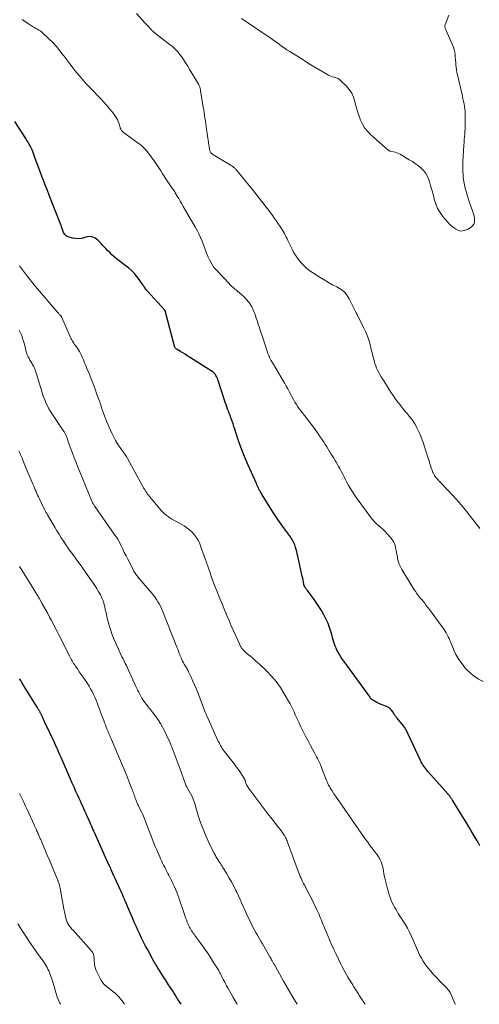
# Model space of a CAD drawing. Units: feet. Extents: x 1955000 to 1960023, y 580000 to 584937.
# Drawn here: x 1957843 to 1957981, y 580000 to 580295 of the extents above; entities that cross this region are included whole.
import ezdxf

# ---------------------------------------------------------------- set-up
doc = ezdxf.new("R2010")
doc.units = ezdxf.units.FT
doc.header["$LTSCALE"] = 100
doc.header["$MEASUREMENT"] = 0
doc.layers.add('CONTOUR INDEX', color=32, linetype='Continuous', lineweight=25)
doc.layers.add('CONTOUR INTERMEDIATE', color=40, linetype='Continuous', lineweight=15)

msp = doc.modelspace()

# ---------------------------------------------------------------- linework, layer by layer
at = {"layer": 'CONTOUR INDEX', "flags": 128}
for points, elevation in [([(1957981.48, 580047.59), (1957981.08, 580048.31), (1957980.67, 580049.01), (1957979.78, 580050.54), (1957978.92, 580052.01), (1957978.05, 580053.47), (1957977.17, 580054.93), (1957976.28, 580056.38), (1957973.29, 580061.23), (1957973.2, 580061.38), (1957973.11, 580061.52), (1957973.02, 580061.66), (1957972.93, 580061.81), (1957972.83, 580061.95), (1957972.73, 580062.09), (1957972.63, 580062.22), (1957972.53, 580062.36), (1957972.46, 580062.45), (1957972.31, 580062.63), (1957972.17, 580062.8), (1957972.02, 580062.97), (1957971.87, 580063.15), (1957965.91, 580069.84), (1957965.58, 580070.22), (1957965.27, 580070.6), (1957964.97, 580071), (1957964.68, 580071.41), (1957964.41, 580071.83), (1957964.15, 580072.26), (1957963.92, 580072.7), (1957963.7, 580073.14), (1957960.02, 580081.02), (1957959.87, 580081.33), (1957959.72, 580081.65), (1957959.56, 580081.96), (1957959.4, 580082.26), (1957959.19, 580082.64), (1957959.13, 580082.76), (1957959.06, 580082.87), (1957958.99, 580082.98), (1957958.91, 580083.09), (1957958.83, 580083.2), (1957958.75, 580083.31), (1957958.67, 580083.41), (1957958.58, 580083.52), (1957956.65, 580085.83), (1957956.54, 580085.96), (1957956.45, 580086.09), (1957956.36, 580086.22), (1957956.27, 580086.35), (1957956.18, 580086.49), (1957956.1, 580086.63), (1957956.01, 580086.76), (1957955.93, 580086.9), (1957955.41, 580087.74), (1957955.02, 580088.25), (1957954.58, 580088.7), (1957954.07, 580089.05), (1957953.5, 580089.35), (1957951.42, 580090.19), (1957950.98, 580090.38), (1957950.55, 580090.59), (1957950.13, 580090.81), (1957949.72, 580091.05), (1957949.08, 580091.45), (1957949, 580091.51), (1957948.92, 580091.57), (1957948.85, 580091.65), (1957948.79, 580091.73), (1957948.73, 580091.82), (1957948.68, 580091.9), (1957948.62, 580091.99), (1957948.57, 580092.08), (1957948.55, 580092.12), (1957948.49, 580092.22), (1957948.42, 580092.33), (1957948.35, 580092.43), (1957948.28, 580092.53), (1957940.76, 580102.81), (1957940.31, 580103.45), (1957939.87, 580104.1), (1957939.46, 580104.76), (1957939.06, 580105.43), (1957938.94, 580105.64), (1957938.63, 580106.22), (1957938.35, 580106.81), (1957938.1, 580107.42), (1957937.89, 580108.05), (1957937.7, 580108.68), (1957937.51, 580109.31), (1957937.33, 580109.94), (1957937.15, 580110.58), (1957936.8, 580111.84), (1957936.4, 580113.08), (1957935.95, 580114.3), (1957935.41, 580115.49), (1957934.81, 580116.65), (1957934.68, 580116.89), (1957933.95, 580118.13), (1957933.19, 580119.36), (1957932.39, 580120.56), (1957931.55, 580121.74), (1957929.69, 580124.3), (1957929.56, 580124.46), (1957929.44, 580124.63), (1957929.32, 580124.79), (1957929.2, 580124.95), (1957929.08, 580125.1), (1957929.02, 580125.19), (1957928.96, 580125.28), (1957928.9, 580125.38), (1957928.86, 580125.48), (1957928.81, 580125.58), (1957928.78, 580125.68), (1957928.75, 580125.79), (1957928.72, 580125.9), (1957928.56, 580126.75), (1957928.46, 580127.28), (1957928.35, 580127.82), (1957928.24, 580128.35), (1957928.13, 580128.88), (1957926.89, 580134.5), (1957926.74, 580135.14), (1957926.59, 580135.78), (1957926.41, 580136.42), (1957926.23, 580137.05), (1957926.12, 580137.43), (1957925.97, 580137.86), (1957925.81, 580138.29), (1957925.62, 580138.7), (1957925.41, 580139.1), (1957925.18, 580139.5), (1957924.94, 580139.88), (1957924.69, 580140.26), (1957924.42, 580140.63), (1957922.88, 580142.66), (1957921.86, 580144.06), (1957920.86, 580145.47), (1957919.91, 580146.91), (1957918.98, 580148.37), (1957916.22, 580152.83), (1957916.17, 580152.92), (1957916.11, 580153.01), (1957916.06, 580153.1), (1957916, 580153.19), (1957915.95, 580153.29), (1957915.89, 580153.38), (1957915.84, 580153.47), (1957915.79, 580153.56), (1957915.74, 580153.65), (1957915.66, 580153.79), (1957915.58, 580153.92), (1957915.51, 580154.06), (1957915.44, 580154.2), (1957915.19, 580154.68), (1957915, 580155.06), (1957914.82, 580155.45), (1957914.64, 580155.83), (1957914.46, 580156.22), (1957911.98, 580161.8), (1957911.12, 580163.81), (1957910.3, 580165.85), (1957909.54, 580167.91), (1957908.83, 580169.98), (1957907.98, 580172.59), (1957907.72, 580173.37), (1957907.46, 580174.15), (1957907.19, 580174.94), (1957906.91, 580175.72), (1957906.82, 580175.95), (1957906.59, 580176.61), (1957906.34, 580177.27), (1957906.1, 580177.92), (1957905.84, 580178.58), (1957905.6, 580179.23), (1957905.36, 580179.89), (1957905.13, 580180.55), (1957904.91, 580181.22), (1957903, 580187.2), (1957902.86, 580187.59), (1957902.7, 580187.97), (1957902.51, 580188.34), (1957902.3, 580188.7), (1957902.06, 580189.04), (1957901.79, 580189.35), (1957901.49, 580189.62), (1957901.16, 580189.86), (1957894.38, 580194.19), (1957893.72, 580194.61), (1957893.06, 580195.03), (1957892.4, 580195.43), (1957891.73, 580195.84), (1957890.67, 580196.47), (1957890.54, 580196.56), (1957890.41, 580196.66), (1957890.29, 580196.76), (1957890.17, 580196.88), (1957890.07, 580197), (1957889.99, 580197.13), (1957889.92, 580197.28), (1957889.87, 580197.43), (1957887.08, 580208.02), (1957887.06, 580208.07), (1957887.04, 580208.12), (1957887.02, 580208.17), (1957887, 580208.22), (1957886.97, 580208.26), (1957886.94, 580208.3), (1957886.91, 580208.35), (1957886.88, 580208.39), (1957881.77, 580213.93), (1957881.57, 580214.16), (1957881.39, 580214.39), (1957881.22, 580214.63), (1957881.06, 580214.87), (1957880.9, 580215.13), (1957880.74, 580215.38), (1957880.58, 580215.63), (1957880.41, 580215.87), (1957879.35, 580217.46), (1957878.65, 580218.39), (1957877.9, 580219.27), (1957877.07, 580220.08), (1957876.19, 580220.83), (1957873.27, 580223.07), (1957872.54, 580223.65), (1957871.83, 580224.25), (1957871.14, 580224.88), (1957870.47, 580225.52), (1957869.82, 580226.19), (1957869.17, 580226.86), (1957868.53, 580227.54), (1957867.9, 580228.22), (1957866.9, 580229.3), (1957866.09, 580229.9), (1957865.22, 580230.28), (1957864.28, 580230.32), (1957863.28, 580230.14), (1957863.04, 580230.05), (1957862.1, 580229.79), (1957861.17, 580229.66), (1957860.22, 580229.72), (1957859.27, 580229.9), (1957857.99, 580230.29), (1957857.7, 580230.41), (1957857.43, 580230.57), (1957857.2, 580230.77), (1957856.99, 580231.01), (1957856.81, 580231.28), (1957856.65, 580231.56), (1957856.52, 580231.85), (1957856.4, 580232.15), (1957856.29, 580232.48), (1957856.13, 580232.95), (1957855.96, 580233.43), (1957855.79, 580233.89), (1957855.61, 580234.36), (1957852.33, 580242.77), (1957851.79, 580244.16), (1957851.25, 580245.56), (1957850.7, 580246.95), (1957850.15, 580248.34), (1957850.09, 580248.5), (1957849.58, 580249.81), (1957849.09, 580251.13), (1957848.61, 580252.45), (1957848.14, 580253.77), (1957847.64, 580255.22), (1957847.42, 580255.82), (1957847.18, 580256.41), (1957846.91, 580256.98), (1957846.62, 580257.55), (1957846.3, 580258.1), (1957845.98, 580258.65), (1957845.65, 580259.2), (1957845.31, 580259.74), (1957841.99, 580264.84)], 900), ([(1957891.85, 580000), (1957890.94, 580001.48), (1957890.53, 580002.14), (1957890.12, 580002.8), (1957889.7, 580003.46), (1957889.28, 580004.11), (1957889.05, 580004.48), (1957888.74, 580004.95), (1957888.44, 580005.42), (1957888.14, 580005.89), (1957887.83, 580006.36), (1957887.53, 580006.83), (1957887.23, 580007.31), (1957886.93, 580007.78), (1957886.63, 580008.25), (1957885.2, 580010.48), (1957884.94, 580010.89), (1957884.68, 580011.31), (1957884.42, 580011.72), (1957884.16, 580012.13), (1957883.91, 580012.55), (1957883.66, 580012.97), (1957883.42, 580013.4), (1957883.19, 580013.82), (1957881.86, 580016.31), (1957881.24, 580017.49), (1957880.63, 580018.67), (1957880.05, 580019.86), (1957879.47, 580021.06), (1957878.91, 580022.26), (1957878.36, 580023.47), (1957877.82, 580024.68), (1957877.3, 580025.9), (1957875.83, 580029.33), (1957875.71, 580029.6), (1957875.6, 580029.88), (1957875.48, 580030.15), (1957875.36, 580030.43), (1957875.24, 580030.7), (1957875.13, 580030.98), (1957875.01, 580031.25), (1957874.89, 580031.53), (1957874.62, 580032.14), (1957874.37, 580032.72), (1957874.12, 580033.3), (1957873.86, 580033.88), (1957873.6, 580034.45), (1957872.53, 580036.84), (1957872.13, 580037.71), (1957871.74, 580038.58), (1957871.34, 580039.45), (1957870.95, 580040.32), (1957870.76, 580040.71), (1957870.46, 580041.38), (1957870.15, 580042.06), (1957869.85, 580042.73), (1957869.55, 580043.41), (1957869.25, 580044.08), (1957868.95, 580044.76), (1957868.65, 580045.43), (1957868.34, 580046.1), (1957865.87, 580051.59), (1957865.72, 580051.92), (1957865.57, 580052.25), (1957865.42, 580052.58), (1957865.27, 580052.92), (1957865.12, 580053.25), (1957864.97, 580053.58), (1957864.83, 580053.91), (1957864.68, 580054.24), (1957864.07, 580055.61), (1957863.73, 580056.38), (1957863.39, 580057.14), (1957863.05, 580057.91), (1957862.7, 580058.67), (1957862.36, 580059.43), (1957862.01, 580060.19), (1957861.66, 580060.95), (1957861.31, 580061.72), (1957860.88, 580062.64), (1957860.32, 580063.87), (1957859.77, 580065.1), (1957859.22, 580066.34), (1957858.68, 580067.57), (1957855.87, 580074.05), (1957855.69, 580074.47), (1957855.51, 580074.89), (1957855.33, 580075.32), (1957855.15, 580075.74), (1957855.07, 580075.92), (1957854.93, 580076.26), (1957854.79, 580076.59), (1957854.65, 580076.92), (1957854.5, 580077.25), (1957854.35, 580077.59), (1957854.2, 580077.92), (1957854.05, 580078.25), (1957853.9, 580078.57), (1957851.05, 580084.58), (1957850.83, 580085.04), (1957850.61, 580085.5), (1957850.4, 580085.96), (1957850.18, 580086.42), (1957849.89, 580087.02), (1957849.81, 580087.18), (1957849.73, 580087.34), (1957849.65, 580087.5), (1957849.57, 580087.66), (1957849.48, 580087.81), (1957849.39, 580087.97), (1957849.3, 580088.13), (1957849.21, 580088.28), (1957849.16, 580088.35), (1957849.05, 580088.54), (1957848.93, 580088.73), (1957848.82, 580088.92), (1957848.7, 580089.11), (1957844.74, 580095.53), (1957844.42, 580096.06), (1957844.09, 580096.6), (1957843.76, 580097.13), (1957843.43, 580097.66)], 880)]:
    msp.add_lwpolyline(points, dxfattribs=dict(at, elevation=elevation))
at = {"layer": 'CONTOUR INTERMEDIATE', "flags": 128}
for points, elevation in [([(1957981.46, 580142.79), (1957981.25, 580143.03), (1957981.06, 580143.28), (1957980.86, 580143.52), (1957977.19, 580148.23), (1957975.9, 580149.82), (1957974.59, 580151.38), (1957973.22, 580152.89), (1957971.82, 580154.38), (1957969.59, 580156.68), (1957969.28, 580157), (1957968.98, 580157.32), (1957968.68, 580157.65), (1957968.39, 580157.97), (1957968.11, 580158.32), (1957967.86, 580158.67), (1957967.65, 580159.05), (1957967.46, 580159.45), (1957967.43, 580159.52), (1957967.25, 580159.97), (1957967.08, 580160.41), (1957966.92, 580160.87), (1957966.77, 580161.32), (1957964.34, 580168.81), (1957963.97, 580169.88), (1957963.56, 580170.94), (1957963.1, 580171.97), (1957962.61, 580173), (1957962.47, 580173.27), (1957962, 580174.13), (1957961.48, 580174.95), (1957960.91, 580175.74), (1957960.3, 580176.5), (1957959.66, 580177.25), (1957959.03, 580178), (1957958.41, 580178.76), (1957957.8, 580179.52), (1957957.55, 580179.83), (1957956.83, 580180.76), (1957956.13, 580181.71), (1957955.46, 580182.68), (1957954.81, 580183.67), (1957952.65, 580187.05), (1957952.26, 580187.68), (1957951.88, 580188.3), (1957951.51, 580188.94), (1957951.15, 580189.58), (1957950.82, 580190.23), (1957950.52, 580190.89), (1957950.26, 580191.58), (1957950.03, 580192.27), (1957949.91, 580192.68), (1957949.64, 580193.59), (1957949.39, 580194.5), (1957949.15, 580195.42), (1957948.93, 580196.34), (1957948.65, 580197.52), (1957948.24, 580199.01), (1957947.76, 580200.47), (1957947.17, 580201.9), (1957946.51, 580203.3), (1957944.64, 580206.92), (1957944.34, 580207.51), (1957944.04, 580208.1), (1957943.74, 580208.69), (1957943.45, 580209.29), (1957943.16, 580209.88), (1957942.87, 580210.48), (1957942.57, 580211.07), (1957942.27, 580211.66), (1957941.99, 580212.19), (1957941.49, 580212.98), (1957940.9, 580213.69), (1957940.2, 580214.28), (1957939.41, 580214.79), (1957938.56, 580215.23), (1957937.3, 580215.91), (1957936.04, 580216.61), (1957934.8, 580217.35), (1957933.57, 580218.1), (1957931.54, 580219.37), (1957930.54, 580220.06), (1957929.59, 580220.8), (1957928.7, 580221.62), (1957927.85, 580222.5), (1957927.08, 580223.44), (1957926.37, 580224.42), (1957925.74, 580225.45), (1957925.17, 580226.52), (1957924.16, 580228.61), (1957923.91, 580229.14), (1957923.65, 580229.67), (1957923.4, 580230.21), (1957923.14, 580230.74), (1957922.88, 580231.27), (1957922.6, 580231.78), (1957922.3, 580232.29), (1957921.98, 580232.79), (1957921.57, 580233.4), (1957921.02, 580234.19), (1957920.48, 580234.97), (1957919.92, 580235.75), (1957919.35, 580236.53), (1957917.78, 580238.63), (1957916.42, 580240.45), (1957915.03, 580242.25), (1957913.62, 580244.03), (1957912.18, 580245.79), (1957908.28, 580250.52), (1957908.13, 580250.69), (1957907.97, 580250.86), (1957907.81, 580251.01), (1957907.63, 580251.16), (1957907.45, 580251.3), (1957907.26, 580251.44), (1957907.07, 580251.56), (1957906.88, 580251.68), (1957901.37, 580254.98), (1957901.17, 580255.12), (1957900.99, 580255.28), (1957900.84, 580255.46), (1957900.7, 580255.67), (1957900.59, 580255.89), (1957900.5, 580256.12), (1957900.43, 580256.35), (1957900.38, 580256.6), (1957899.52, 580262.52), (1957899.4, 580263.35), (1957899.28, 580264.18), (1957899.16, 580265.01), (1957899.04, 580265.84), (1957898.92, 580266.67), (1957898.79, 580267.49), (1957898.66, 580268.32), (1957898.53, 580269.15), (1957897.74, 580274.19), (1957897.69, 580274.43), (1957897.64, 580274.67), (1957897.57, 580274.91), (1957897.49, 580275.14), (1957897.4, 580275.37), (1957897.3, 580275.6), (1957897.19, 580275.82), (1957897.07, 580276.04), (1957895.1, 580279.37), (1957894.48, 580280.4), (1957893.85, 580281.42), (1957893.21, 580282.43), (1957892.55, 580283.44), (1957891.86, 580284.49), (1957891.54, 580284.96), (1957891.19, 580285.41), (1957890.83, 580285.85), (1957890.44, 580286.27), (1957890.04, 580286.68), (1957889.62, 580287.07), (1957889.19, 580287.44), (1957888.74, 580287.8), (1957884.34, 580291.18), (1957884.16, 580291.32), (1957883.98, 580291.47), (1957883.8, 580291.61), (1957883.62, 580291.76), (1957883.45, 580291.91), (1957883.28, 580292.06), (1957883.12, 580292.22), (1957882.96, 580292.39), (1957882.53, 580292.86), (1957882.15, 580293.26), (1957881.78, 580293.66), (1957881.41, 580294.07), (1957881.04, 580294.47), (1957878.51, 580297.23)], 908), ([(1957982.47, 580096.84), (1957981.07, 580097.6), (1957979.75, 580098.45), (1957978.54, 580099.46), (1957977.41, 580100.57), (1957977.22, 580100.78), (1957976.14, 580102.11), (1957975.15, 580103.5), (1957974.32, 580104.98), (1957973.59, 580106.53), (1957972.75, 580108.56), (1957972.51, 580109.14), (1957972.26, 580109.71), (1957972, 580110.28), (1957971.73, 580110.85), (1957971.43, 580111.41), (1957971.12, 580111.95), (1957970.78, 580112.48), (1957970.42, 580112.99), (1957966.4, 580118.41), (1957965.92, 580119.05), (1957965.43, 580119.69), (1957964.94, 580120.31), (1957964.44, 580120.94), (1957964.04, 580121.42), (1957963.73, 580121.8), (1957963.43, 580122.18), (1957963.12, 580122.55), (1957962.82, 580122.93), (1957962.53, 580123.32), (1957962.25, 580123.71), (1957961.98, 580124.11), (1957961.72, 580124.52), (1957958.11, 580130.42), (1957957.67, 580131.24), (1957957.29, 580132.08), (1957957.02, 580132.96), (1957956.8, 580133.87), (1957956.74, 580134.23), (1957956.61, 580134.97), (1957956.47, 580135.72), (1957956.33, 580136.47), (1957956.18, 580137.21), (1957955.97, 580137.93), (1957955.69, 580138.61), (1957955.31, 580139.24), (1957954.86, 580139.83), (1957953.63, 580141.23), (1957953.04, 580141.85), (1957952.44, 580142.45), (1957951.81, 580143.02), (1957951.16, 580143.57), (1957950.51, 580144.12), (1957949.9, 580144.71), (1957949.34, 580145.34), (1957948.82, 580146.01), (1957944.17, 580152.4), (1957943.44, 580153.45), (1957942.75, 580154.52), (1957942.12, 580155.62), (1957941.51, 580156.74), (1957941.12, 580157.52), (1957940.74, 580158.27), (1957940.36, 580159.02), (1957939.96, 580159.76), (1957939.57, 580160.51), (1957939.46, 580160.71), (1957939.11, 580161.35), (1957938.76, 580161.98), (1957938.39, 580162.61), (1957938.02, 580163.24), (1957937.65, 580163.86), (1957937.27, 580164.48), (1957936.9, 580165.1), (1957936.52, 580165.73), (1957936.43, 580165.88), (1957936.01, 580166.57), (1957935.58, 580167.27), (1957935.13, 580167.95), (1957934.68, 580168.63), (1957932.78, 580171.43), (1957931.85, 580172.77), (1957930.9, 580174.1), (1957929.91, 580175.4), (1957928.91, 580176.69), (1957927.93, 580177.92), (1957927.41, 580178.59), (1957926.92, 580179.28), (1957926.46, 580179.99), (1957926.01, 580180.7), (1957925.59, 580181.44), (1957925.17, 580182.18), (1957924.77, 580182.92), (1957924.38, 580183.67), (1957924.3, 580183.83), (1957923.86, 580184.66), (1957923.42, 580185.48), (1957922.96, 580186.3), (1957922.49, 580187.11), (1957919.65, 580191.87), (1957919.48, 580192.16), (1957919.3, 580192.46), (1957919.13, 580192.76), (1957918.96, 580193.06), (1957918.83, 580193.3), (1957918.73, 580193.48), (1957918.63, 580193.67), (1957918.53, 580193.85), (1957918.44, 580194.03), (1957918.35, 580194.22), (1957918.26, 580194.41), (1957918.17, 580194.6), (1957918.09, 580194.79), (1957918.07, 580194.82), (1957917.98, 580195.03), (1957917.9, 580195.25), (1957917.82, 580195.46), (1957917.75, 580195.68), (1957916.07, 580200.87), (1957915.73, 580201.94), (1957915.38, 580203), (1957915.04, 580204.06), (1957914.69, 580205.13), (1957914.43, 580205.9), (1957914.2, 580206.57), (1957913.95, 580207.24), (1957913.69, 580207.89), (1957913.41, 580208.54), (1957913.37, 580208.62), (1957913.08, 580209.22), (1957912.76, 580209.79), (1957912.39, 580210.34), (1957912.01, 580210.88), (1957911.58, 580211.39), (1957911.14, 580211.88), (1957910.67, 580212.34), (1957910.18, 580212.79), (1957908.66, 580214.08), (1957908.35, 580214.35), (1957908.04, 580214.61), (1957907.73, 580214.88), (1957907.43, 580215.14), (1957907.12, 580215.41), (1957906.82, 580215.69), (1957906.53, 580215.97), (1957906.25, 580216.26), (1957902.67, 580220.05), (1957902.13, 580220.66), (1957901.63, 580221.3), (1957901.18, 580221.98), (1957900.76, 580222.68), (1957900.39, 580223.41), (1957900.04, 580224.14), (1957899.73, 580224.9), (1957899.44, 580225.66), (1957899.03, 580226.8), (1957898.62, 580227.9), (1957898.17, 580229), (1957897.69, 580230.07), (1957897.19, 580231.14), (1957896.65, 580232.19), (1957896.1, 580233.24), (1957895.53, 580234.27), (1957894.94, 580235.29), (1957892.53, 580239.41), (1957892.07, 580240.19), (1957891.61, 580240.96), (1957891.15, 580241.74), (1957890.69, 580242.51), (1957890.14, 580243.42), (1957889.95, 580243.74), (1957889.75, 580244.06), (1957889.55, 580244.37), (1957889.34, 580244.67), (1957889.13, 580244.98), (1957888.92, 580245.29), (1957888.7, 580245.59), (1957888.49, 580245.9), (1957888.18, 580246.34), (1957887.82, 580246.87), (1957887.47, 580247.41), (1957887.12, 580247.95), (1957886.78, 580248.49), (1957886.34, 580249.21), (1957885.78, 580250.1), (1957885.2, 580250.99), (1957884.6, 580251.87), (1957883.99, 580252.73), (1957881.81, 580255.73), (1957881.44, 580256.2), (1957881.04, 580256.65), (1957880.61, 580257.07), (1957880.16, 580257.47), (1957879.68, 580257.85), (1957879.2, 580258.22), (1957878.72, 580258.58), (1957878.23, 580258.94), (1957874.57, 580261.6), (1957874.36, 580261.77), (1957874.18, 580261.95), (1957874.02, 580262.16), (1957873.88, 580262.39), (1957873.76, 580262.63), (1957873.65, 580262.88), (1957873.56, 580263.13), (1957873.48, 580263.39), (1957873.26, 580264.21), (1957873.04, 580264.86), (1957872.78, 580265.49), (1957872.44, 580266.08), (1957872.05, 580266.65), (1957871.27, 580267.66), (1957870.44, 580268.69), (1957869.58, 580269.71), (1957868.69, 580270.71), (1957867.79, 580271.68), (1957864.49, 580275.09), (1957863.44, 580276.21), (1957862.4, 580277.35), (1957861.4, 580278.52), (1957860.42, 580279.71), (1957859.46, 580280.91), (1957858.52, 580282.13), (1957857.59, 580283.35), (1957856.67, 580284.59), (1957856.55, 580284.77), (1957855.54, 580286.07), (1957854.49, 580287.33), (1957853.37, 580288.53), (1957852.19, 580289.68), (1957850.31, 580291.44), (1957849.96, 580291.74), (1957849.59, 580292.03), (1957849.21, 580292.29), (1957848.81, 580292.53), (1957848.66, 580292.62), (1957848.33, 580292.81), (1957848, 580293), (1957847.67, 580293.18), (1957847.35, 580293.37), (1957847.02, 580293.56), (1957846.7, 580293.76), (1957846.38, 580293.96), (1957846.07, 580294.17), (1957844.22, 580295.44)], 904), ([(1957972.15, 580296.75), (1957971.06, 580293.83), (1957971.01, 580293.64), (1957970.98, 580293.45), (1957971, 580293.27), (1957971.04, 580293.08), (1957971.1, 580292.89), (1957971.17, 580292.7), (1957971.25, 580292.52), (1957971.32, 580292.34), (1957973.27, 580287.91), (1957973.55, 580287.17), (1957973.79, 580286.43), (1957973.95, 580285.66), (1957974.06, 580284.88), (1957974.06, 580284.8), (1957974.13, 580284.05), (1957974.19, 580283.31), (1957974.25, 580282.56), (1957974.3, 580281.81), (1957974.37, 580281.06), (1957974.46, 580280.32), (1957974.59, 580279.58), (1957974.74, 580278.85), (1957976.24, 580272.44), (1957976.42, 580271.67), (1957976.59, 580270.89), (1957976.74, 580270.12), (1957976.89, 580269.34), (1957977, 580268.55), (1957977.09, 580267.77), (1957977.13, 580266.98), (1957977.13, 580266.19), (1957977.1, 580264.37), (1957977.08, 580263.55), (1957977.04, 580262.72), (1957977, 580261.9), (1957976.94, 580261.07), (1957976.88, 580260.25), (1957976.82, 580259.42), (1957976.75, 580258.6), (1957976.69, 580257.78), (1957976.55, 580255.95), (1957976.46, 580254.44), (1957976.4, 580252.93), (1957976.4, 580251.42), (1957976.43, 580249.91), (1957976.46, 580248.98), (1957976.53, 580247.94), (1957976.65, 580246.9), (1957976.84, 580245.88), (1957977.08, 580244.86), (1957977.36, 580243.84), (1957977.66, 580242.84), (1957977.98, 580241.84), (1957978.32, 580240.85), (1957979.41, 580237.77), (1957979.6, 580237.15), (1957979.76, 580236.51), (1957979.85, 580235.87), (1957979.92, 580235.22), (1957979.85, 580234.62), (1957979.67, 580234.07), (1957979.32, 580233.61), (1957978.87, 580233.21), (1957977.74, 580232.5), (1957976.83, 580232.14), (1957975.93, 580232.01), (1957975.04, 580232.2), (1957974.16, 580232.62), (1957973.31, 580233.28), (1957972.5, 580233.99), (1957971.75, 580234.76), (1957971.04, 580235.57), (1957970.38, 580236.39), (1957969.54, 580237.57), (1957968.82, 580238.81), (1957968.27, 580240.13), (1957967.83, 580241.51), (1957967.76, 580241.78), (1957967.44, 580243.07), (1957967.09, 580244.35), (1957966.73, 580245.62), (1957966.35, 580246.89), (1957966.22, 580247.32), (1957965.82, 580248.32), (1957965.31, 580249.25), (1957964.65, 580250.09), (1957963.9, 580250.86), (1957963.04, 580251.55), (1957962.17, 580252.21), (1957961.26, 580252.83), (1957960.33, 580253.41), (1957957.59, 580255.03), (1957957.11, 580255.28), (1957956.61, 580255.5), (1957956.09, 580255.67), (1957955.56, 580255.81), (1957954.66, 580255.99), (1957954.57, 580256.01), (1957954.48, 580256.04), (1957954.4, 580256.06), (1957954.31, 580256.09), (1957954.23, 580256.13), (1957954.15, 580256.17), (1957954.08, 580256.22), (1957954.01, 580256.28), (1957948.8, 580260.9), (1957947.81, 580261.92), (1957946.93, 580263.01), (1957946.22, 580264.22), (1957945.63, 580265.51), (1957945.58, 580265.64), (1957945.12, 580266.93), (1957944.7, 580268.24), (1957944.33, 580269.57), (1957944, 580270.9), (1957943.59, 580272.19), (1957943.05, 580273.4), (1957942.3, 580274.5), (1957941.43, 580275.52), (1957939.92, 580277.01), (1957939.45, 580277.4), (1957938.95, 580277.73), (1957938.4, 580277.96), (1957937.82, 580278.13), (1957937.22, 580278.28), (1957936.64, 580278.47), (1957936.08, 580278.73), (1957935.54, 580279.02), (1957931.31, 580281.57), (1957930.81, 580281.87), (1957930.33, 580282.17), (1957929.84, 580282.48), (1957929.36, 580282.79), (1957928.88, 580283.11), (1957928.39, 580283.42), (1957927.91, 580283.72), (1957927.42, 580284.02), (1957925.27, 580285.32), (1957924.45, 580285.84), (1957923.63, 580286.37), (1957922.83, 580286.92), (1957922.04, 580287.48), (1957921.25, 580288.06), (1957920.46, 580288.62), (1957919.66, 580289.18), (1957918.86, 580289.74), (1957910.03, 580295.82)], 912), ([(1957974.14, 580000), (1957974.13, 580000.03), (1957972.67, 580003.3), (1957972.54, 580003.58), (1957972.39, 580003.84), (1957972.21, 580004.1), (1957972.02, 580004.34), (1957971.82, 580004.58), (1957971.62, 580004.81), (1957971.4, 580005.03), (1957971.19, 580005.25), (1957969.35, 580007.08), (1957968.46, 580008), (1957967.59, 580008.94), (1957966.76, 580009.9), (1957965.95, 580010.89), (1957965.59, 580011.33), (1957965, 580012.13), (1957964.44, 580012.95), (1957963.94, 580013.8), (1957963.48, 580014.68), (1957963.06, 580015.58), (1957962.65, 580016.49), (1957962.25, 580017.4), (1957961.88, 580018.32), (1957961.58, 580019.08), (1957961.02, 580020.36), (1957960.42, 580021.62), (1957959.76, 580022.85), (1957959.04, 580024.05), (1957957.41, 580026.62), (1957957.02, 580027.25), (1957956.64, 580027.88), (1957956.26, 580028.51), (1957955.9, 580029.15), (1957955.55, 580029.79), (1957955.22, 580030.45), (1957954.93, 580031.12), (1957954.66, 580031.8), (1957954.41, 580032.5), (1957954.18, 580033.2), (1957953.97, 580033.91), (1957953.78, 580034.62), (1957953.27, 580036.63), (1957953.07, 580037.45), (1957952.89, 580038.27), (1957952.72, 580039.1), (1957952.57, 580039.93), (1957952.45, 580040.65), (1957952.35, 580041.12), (1957952.25, 580041.59), (1957952.12, 580042.05), (1957951.98, 580042.51), (1957951.81, 580042.95), (1957951.61, 580043.39), (1957951.38, 580043.8), (1957951.12, 580044.2), (1957950.85, 580044.57), (1957950.44, 580045.14), (1957950.02, 580045.71), (1957949.6, 580046.27), (1957949.17, 580046.84), (1957948.93, 580047.15), (1957948.38, 580047.87), (1957947.84, 580048.6), (1957947.32, 580049.33), (1957946.8, 580050.07), (1957940.05, 580059.77), (1957939.47, 580060.62), (1957938.88, 580061.47), (1957938.3, 580062.32), (1957937.73, 580063.18), (1957937.14, 580064.06), (1957936.87, 580064.48), (1957936.61, 580064.91), (1957936.36, 580065.34), (1957936.13, 580065.79), (1957935.92, 580066.24), (1957935.71, 580066.7), (1957935.51, 580067.16), (1957935.33, 580067.63), (1957934.12, 580070.77), (1957933.89, 580071.37), (1957933.64, 580071.96), (1957933.38, 580072.55), (1957933.1, 580073.13), (1957932.82, 580073.7), (1957932.53, 580074.27), (1957932.23, 580074.84), (1957931.93, 580075.4), (1957930.68, 580077.69), (1957929.95, 580079.06), (1957929.22, 580080.45), (1957928.52, 580081.84), (1957927.83, 580083.24), (1957927.26, 580084.41), (1957926.87, 580085.23), (1957926.49, 580086.06), (1957926.12, 580086.89), (1957925.75, 580087.73), (1957925.38, 580088.56), (1957924.99, 580089.38), (1957924.56, 580090.19), (1957924.12, 580090.99), (1957922.84, 580093.2), (1957921.66, 580095.04), (1957920.39, 580096.81), (1957918.98, 580098.46), (1957917.47, 580100.04), (1957915.45, 580101.99), (1957914.79, 580102.6), (1957914.13, 580103.19), (1957913.45, 580103.77), (1957912.76, 580104.33), (1957912.09, 580104.87), (1957911.73, 580105.16), (1957911.38, 580105.47), (1957911.05, 580105.78), (1957910.72, 580106.11), (1957910.38, 580106.46), (1957910.23, 580106.62), (1957910.09, 580106.79), (1957909.97, 580106.97), (1957909.85, 580107.15), (1957909.74, 580107.34), (1957909.64, 580107.53), (1957909.54, 580107.73), (1957909.45, 580107.92), (1957908.28, 580110.56), (1957907.61, 580112.08), (1957906.94, 580113.6), (1957906.28, 580115.13), (1957905.63, 580116.66), (1957904.71, 580118.83), (1957904.16, 580120.14), (1957903.62, 580121.46), (1957903.08, 580122.77), (1957902.55, 580124.09), (1957902.03, 580125.41), (1957901.53, 580126.74), (1957901.04, 580128.07), (1957900.57, 580129.41), (1957899.95, 580131.18), (1957899.47, 580132.55), (1957898.99, 580133.93), (1957898.51, 580135.3), (1957898.03, 580136.67), (1957897.73, 580137.53), (1957897.35, 580138.45), (1957896.91, 580139.33), (1957896.38, 580140.17), (1957895.8, 580140.98), (1957895.13, 580141.71), (1957894.41, 580142.39), (1957893.62, 580142.98), (1957892.78, 580143.51), (1957889.69, 580145.23), (1957889.1, 580145.57), (1957888.53, 580145.94), (1957887.97, 580146.33), (1957887.43, 580146.74), (1957886.91, 580147.17), (1957886.41, 580147.63), (1957885.94, 580148.12), (1957885.49, 580148.63), (1957882.37, 580152.37), (1957882.08, 580152.73), (1957881.81, 580153.09), (1957881.55, 580153.46), (1957881.29, 580153.84), (1957881.05, 580154.22), (1957880.81, 580154.61), (1957880.59, 580155), (1957880.36, 580155.4), (1957875.82, 580163.71), (1957875.56, 580164.16), (1957875.29, 580164.6), (1957875.01, 580165.03), (1957874.72, 580165.45), (1957874.42, 580165.88), (1957874.12, 580166.3), (1957873.83, 580166.73), (1957873.54, 580167.15), (1957872.85, 580168.2), (1957872.24, 580169.17), (1957871.68, 580170.15), (1957871.16, 580171.17), (1957870.69, 580172.21), (1957869.54, 580174.95), (1957869.21, 580175.75), (1957868.9, 580176.55), (1957868.6, 580177.36), (1957868.32, 580178.18), (1957868.04, 580179), (1957867.77, 580179.81), (1957867.48, 580180.63), (1957867.2, 580181.44), (1957866.65, 580182.98), (1957866.08, 580184.55), (1957865.5, 580186.12), (1957864.89, 580187.69), (1957864.27, 580189.24), (1957863.65, 580190.78), (1957863.3, 580191.64), (1957862.94, 580192.49), (1957862.58, 580193.34), (1957862.2, 580194.19), (1957861.97, 580194.7), (1957861.69, 580195.29), (1957861.39, 580195.85), (1957861.06, 580196.4), (1957860.7, 580196.94), (1957860.41, 580197.35), (1957860.18, 580197.67), (1957859.95, 580198), (1957859.73, 580198.32), (1957859.51, 580198.65), (1957859.29, 580198.98), (1957859.1, 580199.32), (1957858.91, 580199.67), (1957858.75, 580200.02), (1957856.13, 580206.02), (1957856.08, 580206.14), (1957856.02, 580206.25), (1957855.95, 580206.36), (1957855.88, 580206.46), (1957855.8, 580206.56), (1957855.72, 580206.66), (1957855.64, 580206.76), (1957855.55, 580206.86), (1957855.39, 580207.03), (1957855.23, 580207.21), (1957855.07, 580207.39), (1957854.9, 580207.58), (1957854.74, 580207.76), (1957848.24, 580215.37), (1957846.99, 580216.88), (1957845.76, 580218.41), (1957844.57, 580219.98), (1957843.42, 580221.57)], 896), ([(1957947.06, 580000), (1957945.61, 580002.25), (1957945.33, 580002.69), (1957945.04, 580003.14), (1957944.76, 580003.58), (1957944.47, 580004.02), (1957944.18, 580004.46), (1957943.9, 580004.9), (1957943.62, 580005.35), (1957943.34, 580005.8), (1957942.56, 580007.04), (1957941.91, 580008.12), (1957941.28, 580009.21), (1957940.68, 580010.32), (1957940.09, 580011.44), (1957939.76, 580012.09), (1957939.05, 580013.55), (1957938.35, 580015.01), (1957937.67, 580016.49), (1957937.02, 580017.98), (1957934.98, 580022.72), (1957934.75, 580023.27), (1957934.52, 580023.82), (1957934.29, 580024.38), (1957934.06, 580024.94), (1957933.84, 580025.49), (1957933.61, 580026.05), (1957933.38, 580026.6), (1957933.14, 580027.15), (1957932.96, 580027.56), (1957932.62, 580028.31), (1957932.28, 580029.05), (1957931.92, 580029.79), (1957931.55, 580030.53), (1957928.85, 580035.76), (1957928.59, 580036.28), (1957928.34, 580036.8), (1957928.09, 580037.32), (1957927.86, 580037.85), (1957927.63, 580038.38), (1957927.41, 580038.91), (1957927.2, 580039.45), (1957927, 580039.99), (1957923.82, 580048.67), (1957923.68, 580049.03), (1957923.53, 580049.38), (1957923.36, 580049.73), (1957923.19, 580050.06), (1957922.88, 580050.61), (1957922.85, 580050.67), (1957922.81, 580050.73), (1957922.77, 580050.79), (1957922.73, 580050.85), (1957922.69, 580050.91), (1957922.65, 580050.97), (1957922.61, 580051.03), (1957922.57, 580051.09), (1957922.16, 580051.68), (1957921.91, 580052.03), (1957921.65, 580052.37), (1957921.39, 580052.72), (1957921.13, 580053.06), (1957919.18, 580055.54), (1957917.94, 580057.13), (1957916.72, 580058.72), (1957915.5, 580060.32), (1957914.3, 580061.93), (1957912.18, 580064.78), (1957912.01, 580065.02), (1957911.85, 580065.26), (1957911.7, 580065.51), (1957911.56, 580065.77), (1957911.52, 580065.85), (1957911.41, 580066.07), (1957911.31, 580066.3), (1957911.24, 580066.54), (1957911.17, 580066.78), (1957911.08, 580067.14), (1957911.07, 580067.21), (1957911.05, 580067.27), (1957911.03, 580067.33), (1957911.01, 580067.39), (1957910.99, 580067.45), (1957910.96, 580067.51), (1957910.93, 580067.56), (1957910.9, 580067.62), (1957909.97, 580069.04), (1957909.47, 580069.8), (1957908.95, 580070.55), (1957908.41, 580071.28), (1957907.86, 580072.01), (1957904.8, 580075.95), (1957904.5, 580076.35), (1957904.22, 580076.76), (1957903.96, 580077.18), (1957903.71, 580077.61), (1957903.48, 580078.05), (1957903.25, 580078.5), (1957903.04, 580078.94), (1957902.83, 580079.39), (1957899.56, 580086.54), (1957899.45, 580086.77), (1957899.35, 580087), (1957899.25, 580087.23), (1957899.15, 580087.46), (1957899.05, 580087.69), (1957899, 580087.81), (1957898.95, 580087.93), (1957898.91, 580088.04), (1957898.86, 580088.16), (1957896.85, 580093.55), (1957896.4, 580094.71), (1957895.93, 580095.86), (1957895.43, 580097), (1957894.91, 580098.13), (1957894.13, 580099.77), (1957893.98, 580100.07), (1957893.82, 580100.36), (1957893.66, 580100.65), (1957893.48, 580100.94), (1957893.31, 580101.22), (1957893.13, 580101.51), (1957892.97, 580101.8), (1957892.8, 580102.09), (1957892.58, 580102.49), (1957892.33, 580102.99), (1957892.08, 580103.49), (1957891.85, 580104), (1957891.64, 580104.52), (1957891.57, 580104.69), (1957891.33, 580105.3), (1957891.1, 580105.91), (1957890.86, 580106.51), (1957890.62, 580107.12), (1957886.29, 580118.01), (1957885.99, 580118.73), (1957885.66, 580119.43), (1957885.31, 580120.12), (1957884.93, 580120.8), (1957884.52, 580121.46), (1957884.09, 580122.1), (1957883.62, 580122.72), (1957883.14, 580123.33), (1957879.25, 580127.86), (1957879.01, 580128.15), (1957878.78, 580128.44), (1957878.55, 580128.74), (1957878.33, 580129.04), (1957878.3, 580129.07), (1957878.1, 580129.37), (1957877.91, 580129.66), (1957877.73, 580129.97), (1957877.56, 580130.28), (1957875.87, 580133.54), (1957875.36, 580134.54), (1957874.85, 580135.54), (1957874.36, 580136.55), (1957873.87, 580137.56), (1957872.98, 580139.43), (1957872.94, 580139.5), (1957872.9, 580139.57), (1957872.85, 580139.64), (1957872.8, 580139.71), (1957872.73, 580139.81), (1957872.71, 580139.83), (1957872.7, 580139.85), (1957872.68, 580139.86), (1957872.67, 580139.88), (1957872.61, 580139.95), (1957872.6, 580139.96), (1957872.58, 580139.98), (1957872.57, 580140), (1957872.56, 580140.02), (1957872.39, 580140.25), (1957872.29, 580140.39), (1957872.2, 580140.52), (1957872.1, 580140.66), (1957872.01, 580140.79), (1957866.07, 580149.22), (1957865.93, 580149.42), (1957865.8, 580149.63), (1957865.68, 580149.84), (1957865.56, 580150.05), (1957865.45, 580150.27), (1957865.34, 580150.49), (1957865.24, 580150.71), (1957865.15, 580150.93), (1957861.5, 580159.76), (1957860.93, 580161.16), (1957860.36, 580162.57), (1957859.81, 580163.98), (1957859.27, 580165.39), (1957858.58, 580167.2), (1957858.39, 580167.71), (1957858.2, 580168.23), (1957858.03, 580168.75), (1957857.86, 580169.27), (1957857.68, 580169.83), (1957857.6, 580170.07), (1957857.52, 580170.31), (1957857.43, 580170.55), (1957857.34, 580170.79), (1957857.24, 580171.02), (1957857.13, 580171.25), (1957857, 580171.47), (1957856.87, 580171.69), (1957856.75, 580171.86), (1957856.55, 580172.17), (1957856.35, 580172.47), (1957856.15, 580172.77), (1957855.94, 580173.07), (1957853.26, 580176.98), (1957852.73, 580177.81), (1957852.23, 580178.65), (1957851.77, 580179.53), (1957851.35, 580180.42), (1957850.97, 580181.33), (1957850.62, 580182.25), (1957850.31, 580183.19), (1957850.03, 580184.13), (1957850.01, 580184.21), (1957849.73, 580185.2), (1957849.44, 580186.18), (1957849.14, 580187.17), (1957848.82, 580188.14), (1957847.97, 580190.67), (1957847.84, 580191.02), (1957847.69, 580191.36), (1957847.52, 580191.69), (1957847.33, 580192.01), (1957847.14, 580192.32), (1957846.94, 580192.64), (1957846.74, 580192.96), (1957846.55, 580193.28), (1957846.27, 580193.75), (1957845.97, 580194.31), (1957845.7, 580194.89), (1957845.49, 580195.5), (1957845.32, 580196.12), (1957845.08, 580197.16), (1957844.86, 580198.04), (1957844.62, 580198.92), (1957844.35, 580199.79), (1957844.06, 580200.65), (1957843.7, 580201.48), (1957843.29, 580202.27)], 892), ([(1957926.72, 580000), (1957925.4, 580002.16), (1957924, 580004.52), (1957922.64, 580006.9), (1957920.16, 580011.32), (1957920.05, 580011.51), (1957919.95, 580011.69), (1957919.85, 580011.88), (1957919.75, 580012.06), (1957919.64, 580012.25), (1957919.54, 580012.43), (1957919.44, 580012.61), (1957919.33, 580012.8), (1957919.2, 580013.03), (1957919.03, 580013.33), (1957918.86, 580013.63), (1957918.68, 580013.93), (1957918.51, 580014.23), (1957916.26, 580018.13), (1957915.77, 580018.99), (1957915.27, 580019.86), (1957914.78, 580020.72), (1957914.29, 580021.58), (1957913.81, 580022.45), (1957913.34, 580023.32), (1957912.89, 580024.21), (1957912.45, 580025.1), (1957912.01, 580026.02), (1957911.59, 580026.92), (1957911.18, 580027.84), (1957910.78, 580028.75), (1957910.61, 580029.16), (1957910.12, 580030.28), (1957909.62, 580031.4), (1957909.11, 580032.5), (1957908.59, 580033.61), (1957908.32, 580034.16), (1957907.65, 580035.48), (1957906.96, 580036.79), (1957906.23, 580038.08), (1957905.47, 580039.36), (1957904.41, 580041.07), (1957904.16, 580041.48), (1957903.9, 580041.88), (1957903.65, 580042.28), (1957903.39, 580042.68), (1957903.24, 580042.9), (1957903.05, 580043.19), (1957902.87, 580043.47), (1957902.69, 580043.76), (1957902.5, 580044.06), (1957902.33, 580044.35), (1957902.16, 580044.65), (1957902, 580044.95), (1957901.84, 580045.26), (1957900.22, 580048.56), (1957899.31, 580050.53), (1957898.46, 580052.53), (1957897.72, 580054.57), (1957897.03, 580056.64), (1957895.86, 580060.5), (1957895.78, 580060.77), (1957895.7, 580061.03), (1957895.61, 580061.29), (1957895.53, 580061.56), (1957895.43, 580061.82), (1957895.33, 580062.07), (1957895.21, 580062.32), (1957895.08, 580062.56), (1957893.52, 580065.36), (1957893.47, 580065.44), (1957893.39, 580065.57), (1957893.38, 580065.59), (1957893.37, 580065.6), (1957893.36, 580065.62), (1957893.35, 580065.64), (1957893.32, 580065.71), (1957893.31, 580065.73), (1957893.3, 580065.75), (1957893.29, 580065.77), (1957893.29, 580065.79), (1957891.61, 580070.51), (1957891.03, 580072.12), (1957890.43, 580073.73), (1957889.82, 580075.33), (1957889.19, 580076.93), (1957889.02, 580077.35), (1957888.45, 580078.72), (1957887.84, 580080.08), (1957887.19, 580081.42), (1957886.51, 580082.74), (1957886.28, 580083.17), (1957885.67, 580084.25), (1957885.01, 580085.31), (1957884.3, 580086.33), (1957883.54, 580087.32), (1957882.99, 580088.01), (1957882.49, 580088.64), (1957881.99, 580089.28), (1957881.5, 580089.92), (1957881.01, 580090.57), (1957880.82, 580090.83), (1957880.45, 580091.36), (1957880.1, 580091.9), (1957879.77, 580092.46), (1957879.47, 580093.03), (1957879.18, 580093.61), (1957878.9, 580094.19), (1957878.62, 580094.78), (1957878.35, 580095.36), (1957876.1, 580100.27), (1957875.78, 580100.95), (1957875.46, 580101.62), (1957875.13, 580102.29), (1957874.8, 580102.96), (1957874.46, 580103.63), (1957874.14, 580104.29), (1957873.82, 580104.97), (1957873.5, 580105.65), (1957872.16, 580108.59), (1957871.62, 580109.86), (1957871.12, 580111.15), (1957870.69, 580112.46), (1957870.3, 580113.78), (1957870.11, 580114.47), (1957869.85, 580115.46), (1957869.6, 580116.46), (1957869.37, 580117.46), (1957869.15, 580118.46), (1957868.99, 580119.21), (1957868.85, 580119.84), (1957868.67, 580120.45), (1957868.47, 580121.06), (1957868.24, 580121.66), (1957867.97, 580122.25), (1957867.69, 580122.82), (1957867.38, 580123.38), (1957867.05, 580123.94), (1957866.56, 580124.71), (1957865.97, 580125.63), (1957865.36, 580126.55), (1957864.74, 580127.46), (1957864.11, 580128.36), (1957862.3, 580130.91), (1957861.6, 580131.91), (1957860.89, 580132.9), (1957860.18, 580133.89), (1957859.46, 580134.88), (1957858.75, 580135.88), (1957858.04, 580136.87), (1957857.35, 580137.88), (1957856.66, 580138.88), (1957856.63, 580138.93), (1957855.93, 580139.97), (1957855.26, 580141.02), (1957854.6, 580142.08), (1957853.96, 580143.16), (1957851.78, 580146.87), (1957851.56, 580147.26), (1957851.35, 580147.65), (1957851.14, 580148.04), (1957850.95, 580148.44), (1957849.1, 580152.23), (1957848.85, 580152.77), (1957848.6, 580153.3), (1957848.36, 580153.84), (1957848.12, 580154.38), (1957847.89, 580154.92), (1957847.66, 580155.47), (1957847.43, 580156.01), (1957847.2, 580156.55), (1957845.44, 580160.78), (1957845.02, 580161.79), (1957844.6, 580162.8), (1957844.17, 580163.81), (1957843.75, 580164.81), (1957843.58, 580165.22), (1957843.21, 580166.01)], 888), ([(1957908.69, 580000), (1957908.1, 580001), (1957907.49, 580002.05), (1957906.89, 580003.11), (1957905.88, 580004.91), (1957905.54, 580005.54), (1957905.2, 580006.17), (1957904.86, 580006.81), (1957904.54, 580007.45), (1957904.12, 580008.28), (1957904.01, 580008.51), (1957903.89, 580008.74), (1957903.78, 580008.97), (1957903.66, 580009.2), (1957903.54, 580009.43), (1957903.42, 580009.65), (1957903.29, 580009.88), (1957903.16, 580010.1), (1957901.61, 580012.57), (1957900.69, 580014.01), (1957899.75, 580015.44), (1957898.77, 580016.85), (1957897.78, 580018.24), (1957896.01, 580020.66), (1957895.76, 580021.01), (1957895.51, 580021.36), (1957895.27, 580021.72), (1957895.03, 580022.07), (1957894.8, 580022.44), (1957894.58, 580022.81), (1957894.39, 580023.19), (1957894.2, 580023.58), (1957893.99, 580024.06), (1957893.71, 580024.69), (1957893.45, 580025.34), (1957893.21, 580025.98), (1957892.98, 580026.64), (1957891.19, 580031.9), (1957890.88, 580032.79), (1957890.55, 580033.67), (1957890.2, 580034.54), (1957889.83, 580035.4), (1957889.44, 580036.25), (1957889.04, 580037.1), (1957888.61, 580037.94), (1957888.17, 580038.77), (1957887.93, 580039.23), (1957887.59, 580039.85), (1957887.27, 580040.47), (1957886.95, 580041.1), (1957886.64, 580041.73), (1957886.33, 580042.36), (1957886.03, 580043), (1957885.74, 580043.64), (1957885.45, 580044.28), (1957884.45, 580046.57), (1957884.01, 580047.59), (1957883.58, 580048.62), (1957883.16, 580049.66), (1957882.76, 580050.7), (1957882.36, 580051.74), (1957881.96, 580052.78), (1957881.57, 580053.82), (1957881.18, 580054.87), (1957880.87, 580055.69), (1957880.59, 580056.4), (1957880.3, 580057.1), (1957879.98, 580057.79), (1957879.65, 580058.48), (1957879.13, 580059.51), (1957879.05, 580059.68), (1957878.96, 580059.85), (1957878.88, 580060.01), (1957878.8, 580060.18), (1957878.72, 580060.35), (1957878.65, 580060.52), (1957878.58, 580060.69), (1957878.51, 580060.86), (1957878.29, 580061.45), (1957878.15, 580061.85), (1957878.01, 580062.25), (1957877.87, 580062.64), (1957877.72, 580063.04), (1957877.58, 580063.44), (1957877.43, 580063.83), (1957877.28, 580064.23), (1957877.13, 580064.62), (1957876.33, 580066.67), (1957875.77, 580068.09), (1957875.2, 580069.5), (1957874.61, 580070.91), (1957874.02, 580072.32), (1957870.99, 580079.46), (1957870.82, 580079.85), (1957870.65, 580080.25), (1957870.48, 580080.65), (1957870.31, 580081.04), (1957870.14, 580081.44), (1957869.98, 580081.84), (1957869.81, 580082.23), (1957869.65, 580082.63), (1957869.44, 580083.16), (1957869.17, 580083.82), (1957868.91, 580084.48), (1957868.66, 580085.15), (1957868.41, 580085.82), (1957867.04, 580089.55), (1957866.71, 580090.42), (1957866.36, 580091.29), (1957865.98, 580092.14), (1957865.6, 580092.99), (1957865.18, 580093.83), (1957864.74, 580094.65), (1957864.26, 580095.45), (1957863.76, 580096.24), (1957863.06, 580097.28), (1957862.49, 580098.12), (1957861.92, 580098.96), (1957861.35, 580099.79), (1957860.78, 580100.62), (1957860.11, 580101.58), (1957859.87, 580101.94), (1957859.64, 580102.29), (1957859.42, 580102.66), (1957859.2, 580103.02), (1957858.99, 580103.39), (1957858.79, 580103.77), (1957858.59, 580104.14), (1957858.4, 580104.52), (1957856.32, 580108.66), (1957855.78, 580109.74), (1957855.23, 580110.82), (1957854.68, 580111.89), (1957854.13, 580112.97), (1957853.58, 580114.04), (1957853.01, 580115.11), (1957852.44, 580116.18), (1957851.86, 580117.24), (1957851.17, 580118.49), (1957850.23, 580120.17), (1957849.27, 580121.83), (1957848.29, 580123.48), (1957847.29, 580125.13), (1957843.61, 580131.03), (1957843.41, 580131.35)], 884), ([(1957874.91, 580000), (1957874.19, 580001), (1957873.71, 580001.63), (1957873.19, 580002.24), (1957872.64, 580002.81), (1957872.06, 580003.36), (1957871.45, 580003.88), (1957870.83, 580004.38), (1957870.19, 580004.87), (1957869.55, 580005.35), (1957868.95, 580005.86), (1957868.41, 580006.43), (1957867.96, 580007.06), (1957867.57, 580007.75), (1957866.35, 580010.32), (1957866.16, 580010.81), (1957866.01, 580011.31), (1957865.92, 580011.83), (1957865.87, 580012.35), (1957865.87, 580012.55), (1957865.85, 580012.98), (1957865.82, 580013.41), (1957865.78, 580013.84), (1957865.73, 580014.27), (1957865.67, 580014.74), (1957865.63, 580014.93), (1957865.58, 580015.12), (1957865.5, 580015.29), (1957865.4, 580015.46), (1957865.29, 580015.63), (1957865.17, 580015.79), (1957865.05, 580015.94), (1957864.92, 580016.1), (1957859.37, 580022.32), (1957859.13, 580022.59), (1957858.9, 580022.87), (1957858.67, 580023.14), (1957858.45, 580023.42), (1957858.43, 580023.45), (1957858.23, 580023.72), (1957858.05, 580024), (1957857.89, 580024.3), (1957857.74, 580024.6), (1957857.61, 580024.91), (1957857.5, 580025.23), (1957857.41, 580025.55), (1957857.33, 580025.88), (1957856.74, 580028.68), (1957856.51, 580029.78), (1957856.29, 580030.89), (1957856.08, 580031.99), (1957855.88, 580033.1), (1957855.59, 580034.81), (1957855.54, 580035.07), (1957855.49, 580035.32), (1957855.43, 580035.58), (1957855.37, 580035.83), (1957855.33, 580036.02), (1957855.28, 580036.17), (1957855.24, 580036.33), (1957855.19, 580036.48), (1957855.13, 580036.64), (1957855.07, 580036.79), (1957855.01, 580036.94), (1957854.95, 580037.09), (1957854.89, 580037.24), (1957853.51, 580040.52), (1957852.89, 580042.01), (1957852.26, 580043.49), (1957851.64, 580044.97), (1957851.01, 580046.46), (1957849.98, 580048.91), (1957849.87, 580049.17), (1957849.76, 580049.42), (1957849.65, 580049.68), (1957849.54, 580049.94), (1957849.43, 580050.2), (1957849.32, 580050.45), (1957849.2, 580050.71), (1957849.09, 580050.96), (1957849.06, 580051.03), (1957848.93, 580051.31), (1957848.8, 580051.6), (1957848.67, 580051.89), (1957848.54, 580052.17), (1957848.46, 580052.36), (1957848.28, 580052.74), (1957848.11, 580053.12), (1957847.93, 580053.5), (1957847.76, 580053.88), (1957845.67, 580058.47), (1957845.12, 580059.67), (1957844.57, 580060.87), (1957844.01, 580062.06), (1957843.45, 580063.26)], 876), ([(1957855.7, 580000), (1957855.53, 580000.33), (1957855.19, 580001.03), (1957854.9, 580001.75), (1957854.63, 580002.47), (1957854.39, 580003.2), (1957854.17, 580003.94), (1957853.99, 580004.62), (1957853.71, 580005.63), (1957853.4, 580006.63), (1957853.07, 580007.63), (1957852.72, 580008.62), (1957852.38, 580009.55), (1957852.18, 580010.07), (1957851.95, 580010.58), (1957851.7, 580011.08), (1957851.43, 580011.56), (1957851.13, 580012.04), (1957850.83, 580012.51), (1957850.51, 580012.97), (1957850.18, 580013.42), (1957849.95, 580013.72), (1957849.49, 580014.33), (1957849.05, 580014.93), (1957848.61, 580015.54), (1957848.18, 580016.16), (1957846.52, 580018.57), (1957845.29, 580020.41), (1957844.09, 580022.27), (1957842.94, 580024.16)], 872)]:
    msp.add_lwpolyline(points, dxfattribs=dict(at, elevation=elevation))

doc.saveas('drawing.dxf')
